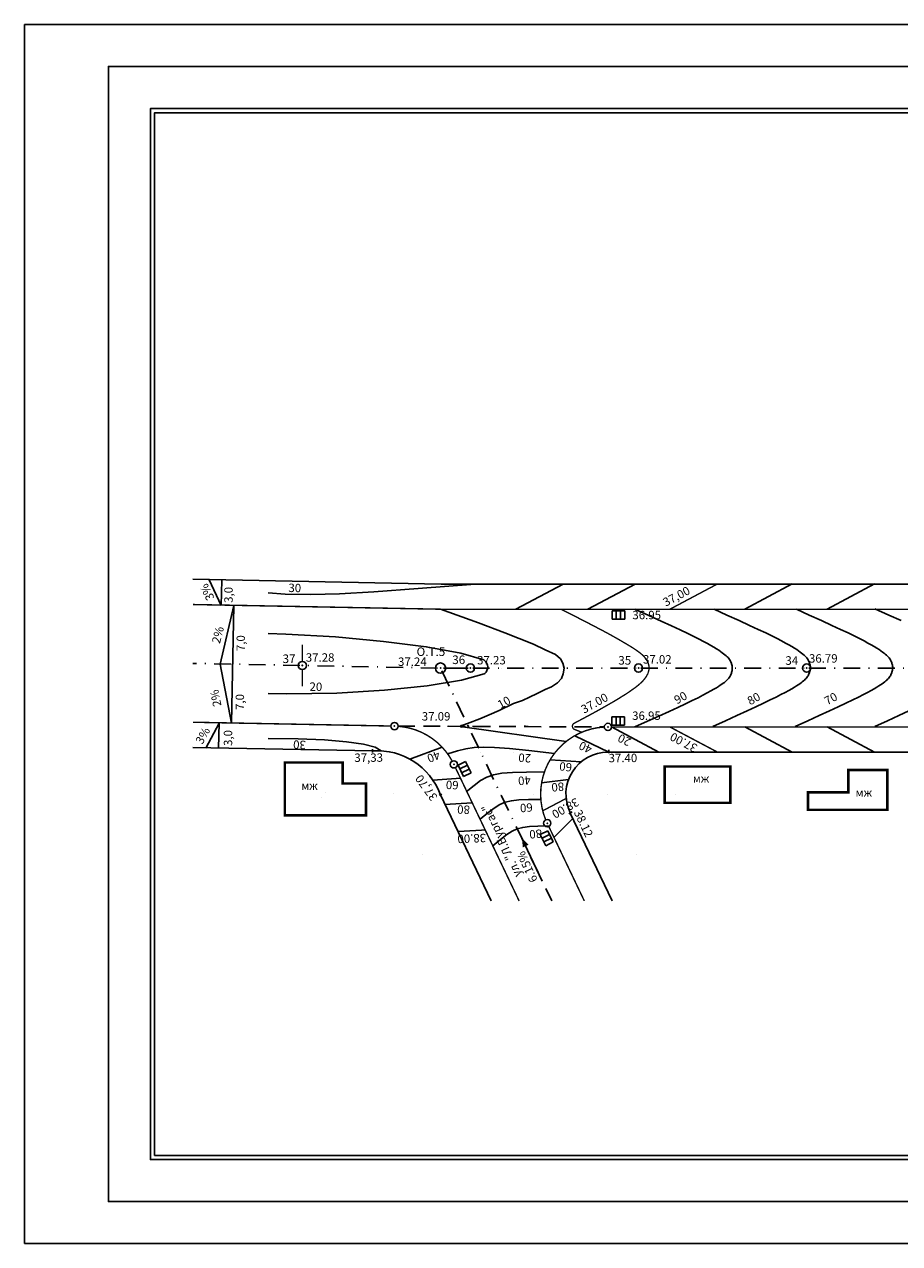
# Model space of a CAD drawing. Extents: x -48 to 369, y -63 to 82.
# Drawn here: x -48 to 56, y -63 to 82 of the extents above; entities that cross this region are included whole.
import ezdxf

# ---------------------------------------------------------------- set-up
doc = ezdxf.new("R2010")
doc.units = 0
doc.header["$LTSCALE"] = 4
doc.header["$MEASUREMENT"] = 0
doc.linetypes.add('DASHDOT', pattern=[1, 0.5, -0.25, 0, -0.25])
doc.linetypes.add('DASHED', pattern=[0.75, 0.5, -0.25])
doc.layers.get('0').update_dxf_attribs({"linetype": 'CONTINUOUS'})
for name, color, linetype in [('HOR', 1, 'CONTINUOUS'), ('OS', 7, 'DASHDOT'), ('PER', 1, 'DASHED'), ('R', 1, 'CONTINUOUS')]:
    doc.layers.add(name, color=color, linetype=linetype)
doc.styles.add('CYRILTLC', font='cyriltlc', dxfattribs={"height": 1})

msp = doc.modelspace()

# ---------------------------------------------------------------- linework, layer by layer
for p, q in [((369.09, 81.96), (-48.39, 81.96)), ((-48.39, 81.96), (-48.39, -63.04)), ((-48.39, -63.04), (369.09, -63.04))]:
    msp.add_line(p, q)
for points in [[(364.09, 76.96), (-38.39, 76.96), (-38.39, -58.04), (364.09, -58.04)], [(359.09, 71.96), (-33.39, 71.96), (-33.39, -53.04), (359.09, -53.04)], [(358.59, 71.46), (-32.89, 71.46), (-32.89, -52.54), (358.59, -52.54)]]:
    msp.add_lwpolyline(points, close=True)
for points in [[(178.48, 15.41), (1.22, 15.41), (-28.34, 15.97)], [(5.01, 5.41), (5.01, 5.41)], [(8.33, 5.41), (8.33, 5.41)], [(13.87, 5.41), (13.87, 5.41)], [(-2.77, -1.52), (-2.77, -1.52)], [(0.59, -1.58), (0.59, -1.58)], [(4.47, -1.59), (4.47, -1.59)], [(8.35, -1.59), (8.35, -1.59)], [(8.35, -1.59), (8.35, -1.59)], [(11.68, -1.59), (11.68, -1.59)], [(11.68, -1.59), (11.68, -1.59)], [(17.22, -1.59), (17.22, -1.59)], [(17.22, -1.59), (17.22, -1.59)], [(-6.91, -4.44), (-28.34, -4.03)], [(-1.32, -4.55), (-1.32, -4.55)], [(-1.32, -4.55), (-1.32, -4.55)], [(2.03, -4.59), (2.03, -4.59)], [(5.91, -4.59), (5.91, -4.59)], [(9.79, -4.59), (9.79, -4.59)], [(9.79, -4.59), (9.79, -4.59)], [(13.11, -4.59), (13.11, -4.59)], [(13.11, -4.59), (13.11, -4.59)], [(14.8, -4.59), (14.8, -4.59)], [(21.05, -4.59), (246.13, -4.59)], [(13.84, -6.12), (13.84, -6.12)], [(-13.01, -9.94), (-13.01, -9.94)], [(-12.5, -9.33), (-12.5, -9.33)], [(-4.5, -9.49), (-4.5, -9.49)], [(-4.5, -9.49), (-4.5, -9.49)], [(1.09, -9.59), (7.16, -22.28)], [(8.3, -9.59), (8.3, -9.59)], [(12.18, -9.59), (12.18, -9.59)], [(12.18, -9.59), (12.18, -9.59)], [(21.05, -9.59), (21.05, -9.59)], [(21.05, -9.59), (21.05, -9.59)], [(29.05, -9.59), (29.05, -9.59)], [(16.53, -11.75), (21.57, -22.28)], [(-1.05, -16.71), (-1.05, -16.71)], [(24.5, -16.81), (24.5, -16.81)]]:
    msp.add_lwpolyline(points)
for points, const_width in [([(174.82, 12.41), (1.19, 12.41), (-28.34, 12.97)], 0.17), ([(-17.4, -5.82), (-17.4, -12.11), (-7.75, -12.11), (-7.75, -8.32), (-10.51, -8.32), (-10.51, -5.82), (-17.4, -5.82)], 0.3), ([(2.9, -6.43), (10.48, -22.28)], 0.17), ([(14.01, -13.43), (18.24, -22.28)], 0.17)]:
    msp.add_lwpolyline(points, dxfattribs=dict(const_width=const_width))
for points, const_width in [([(-28.34, -1.03), (-4.78, -1.48, -0.283662)], 0.17), ([(-3.91, -1.51, -0.254701), (2.52, -5.65)], 0.17), ([(20.61, -1.6, 0.517061), (13.65, -12.65)], 0.17), ([(20.83, -1.59), (20.83, -1.59, 0.543004)], 0.1), ([(245.69, -1.59), (21.48, -1.59, 0.543004)], 0.17)]:
    msp.add_lwpolyline(points, format="xyb", dxfattribs=dict(const_width=const_width))
at = {"const_width": 0.3}
for points in [[(27.8, -10.61), (27.8, -6.3), (35.61, -6.3), (35.61, -10.61)], [(44.85, -9.36), (49.65, -9.36), (49.65, -6.71), (54.3, -6.71), (54.3, -11.44), (44.85, -11.44)]]:
    msp.add_lwpolyline(points, close=True, dxfattribs=at)
for centre, radius in [((-15.31, 5.72), 0.49), ((1.13, 5.41), 0.612), ((4.69, 5.41), 0.49), ((24.69, 5.41), 0.49), ((44.69, 5.41), 0.49), ((-4.35, -1.49), 0.432), ((21.05, -1.59), 0.432), ((2.72, -6.04), 0.432), ((13.83, -13.04), 0.432)]:
    msp.add_circle(centre, radius)
for centre, radius, start, end in [((-6.39, -12.42), 8, 20.7218, 93.7508), ((21.05, -9.59), 5, 90, 205.5555)]:
    msp.add_arc(centre, radius, start, end)
for p in [(-15.31, 5.72), (1.13, 5.41), (4.69, 5.41), (24.69, 5.41), (44.69, 5.41), (-4.35, -1.49), (3.51, -1.52), (21.05, -1.59), (2.72, -6.04), (13.83, -13.04)]:
    msp.add_point(p)
at = {"layer": 'HOR'}
for points in [[(24.24, 12.41), (25.93, 11.65), (27.38, 10.99), (28.62, 10.43), (29.66, 9.94), (30.54, 9.52), (31.28, 9.16), (31.9, 8.84), (32.44, 8.57), (32.9, 8.32), (33.31, 8.09), (33.66, 7.89), (33.96, 7.71), (34.23, 7.54), (34.45, 7.39), (34.65, 7.24), (34.82, 7.11), (34.97, 6.99), (35.11, 6.87), (35.23, 6.76), (35.34, 6.65), (35.43, 6.54), (35.51, 6.43), (35.58, 6.33), (35.64, 6.22), (35.69, 6.12), (35.74, 6.01), (35.77, 5.9), (35.8, 5.79), (35.82, 5.68), (35.84, 5.57), (35.85, 5.45), (35.85, 5.34), (35.84, 5.22), (35.82, 5.11), (35.8, 4.99), (35.77, 4.87), (35.74, 4.76), (35.69, 4.64), (35.64, 4.53), (35.58, 4.43), (35.51, 4.32), (35.44, 4.22), (35.35, 4.12), (35.25, 4.02), (35.15, 3.92), (35.03, 3.82), (34.9, 3.71), (34.76, 3.6), (34.6, 3.49), (34.42, 3.36), (34.21, 3.22), (33.95, 3.06), (33.65, 2.89), (33.29, 2.69), (32.87, 2.45), (32.36, 2.19), (31.77, 1.89), (31.09, 1.55), (30.29, 1.17), (29.38, 0.73), (28.32, 0.25), (27.12, -0.3), (25.77, -0.91), (24.24, -1.59)], [(33.67, 12.41), (35.21, 11.72), (36.66, 11.06), (37.9, 10.49), (38.94, 10.01), (39.82, 9.59), (40.56, 9.23), (41.18, 8.91), (41.72, 8.64), (42.18, 8.39), (42.59, 8.16), (42.94, 7.96), (43.24, 7.77), (43.51, 7.61), (43.73, 7.45), (43.93, 7.31), (44.1, 7.18), (44.25, 7.06), (44.39, 6.94), (44.51, 6.82), (44.62, 6.71), (44.71, 6.61), (44.79, 6.5), (44.86, 6.4), (44.92, 6.29), (44.97, 6.19), (45.02, 6.08), (45.05, 5.97), (45.08, 5.86), (45.1, 5.75), (45.12, 5.64), (45.13, 5.52), (45.13, 5.41), (45.12, 5.29), (45.1, 5.17), (45.08, 5.06), (45.05, 4.94), (45.02, 4.83), (44.97, 4.71), (44.92, 4.6), (44.86, 4.49), (44.79, 4.39), (44.72, 4.29), (44.63, 4.19), (44.53, 4.09), (44.43, 3.99), (44.31, 3.89), (44.18, 3.78), (44.04, 3.67), (43.88, 3.55), (43.7, 3.43), (43.49, 3.29), (43.23, 3.13), (42.93, 2.96), (42.57, 2.75), (42.15, 2.52), (41.64, 2.26), (41.05, 1.96), (40.37, 1.62), (39.57, 1.24), (38.66, 0.8), (37.6, 0.31), (36.4, -0.23), (35.05, -0.85), (33.52, -1.53)], [(43.47, 12.41), (45.01, 11.72), (46.46, 11.06), (47.7, 10.49), (48.74, 10.01), (49.62, 9.59), (50.36, 9.23), (50.98, 8.91), (51.52, 8.64), (51.98, 8.39), (52.39, 8.16), (52.74, 7.96), (53.04, 7.77), (53.31, 7.61), (53.53, 7.45), (53.73, 7.31), (53.9, 7.18), (54.05, 7.06), (54.19, 6.94), (54.31, 6.82), (54.42, 6.71), (54.51, 6.61), (54.59, 6.5), (54.66, 6.4), (54.72, 6.29), (54.77, 6.19), (54.82, 6.08), (54.85, 5.97), (54.88, 5.86), (54.9, 5.75), (54.92, 5.64), (54.93, 5.52), (54.93, 5.41), (54.92, 5.29), (54.9, 5.17), (54.88, 5.06), (54.85, 4.94), (54.82, 4.83), (54.77, 4.71), (54.72, 4.6), (54.66, 4.49), (54.59, 4.39), (54.52, 4.29), (54.43, 4.19), (54.33, 4.09), (54.23, 3.99), (54.11, 3.89), (53.98, 3.78), (53.84, 3.67), (53.68, 3.55), (53.5, 3.43), (53.29, 3.29), (53.03, 3.13), (52.73, 2.96), (52.37, 2.75), (51.95, 2.52), (51.44, 2.26), (50.85, 1.96), (50.17, 1.62), (49.37, 1.24), (48.46, 0.8), (47.4, 0.31), (46.2, -0.23), (44.85, -0.85), (43.32, -1.53)], [(52.79, 12.47), (54.48, 11.72), (55.93, 11.06)], [(56.87, 0.31), (55.68, -0.23), (54.32, -0.85), (52.79, -1.53)]]:
    msp.add_lwpolyline(points, dxfattribs=at)
at = {"layer": 'OS'}
for points in [[(-15.6, 5.73), (-28.34, 5.97)], [(0.77, 5.41), (-15.02, 5.72)], [(1.28, 5.08), (14.36, -22.28)], [(4.97, 5.41), (24.4, 5.41)], [(24.97, 5.41), (44.4, 5.41)], [(44.97, 5.41), (64.4, 5.41)]]:
    msp.add_lwpolyline(points, dxfattribs=at)
at = {"layer": 'PER', "color": 1}
msp.add_lwpolyline([(-3.91, -1.49), (20.61, -1.59)], dxfattribs=at)
at = {"layer": 'R'}
for points in [[(-24.96, 12.87), (-26.4, 15.9)], [(-24.96, 12.87), (-24.9, 15.87)], [(-19.37, 14.35), (-17.34, 14.21), (-14.3, 14.15), (-10.91, 14.24), (-6.79, 14.48), (-1.53, 14.87), (5.26, 15.41)], [(10.08, 12.41), (15.73, 15.41)], [(18.64, 12.41), (24.29, 15.41)], [(37.32, 12.43), (42.96, 15.43)], [(47.12, 12.43), (52.76, 15.43)], [(-23.73, -1.16), (-25.1, 5.87), (-23.46, 12.84)], [(-23.73, -1.16), (-23.46, 12.84)], [(1.11, 12.41), (5.64, 10.79), (8.79, 9.62), (12.2, 8.24), (13.59, 7.6), (14.82, 7.01), (15.4, 6.53), (15.67, 6), (15.83, 5.41), (15.83, 5.41), (15.72, 4.72), (15.51, 4.19), (15.03, 3.65), (14.34, 3.17), (13.59, 2.85), (12.63, 2.37), (11.72, 1.95), (10.87, 1.57), (9.8, 1.2), (8.1, 0.35), (6.92, -0.13), (5.8, -0.61), (4.33, -1.19), (3.68, -1.4)], [(21.54, 11.22), (21.54, 12.22)], [(21.54, 12.22), (23.04, 12.22)], [(22.04, 11.22), (22.04, 12.22)], [(22.54, 11.22), (22.54, 12.22)], [(23.04, 11.22), (23.04, 12.22)], [(21.54, 11.22), (23.04, 11.22)], [(1.49, 5.41), (4.4, 5.41)], [(-26.79, -4.1), (-25.23, -1.13)], [(-25.29, -4.13), (-25.23, -1.13)], [(21.51, -1.37), (21.51, -0.37)], [(21.51, -0.37), (23.01, -0.37)], [(21.51, -1.37), (23.01, -1.37)], [(22.01, -1.37), (22.01, -0.37)], [(22.51, -1.37), (22.51, -0.37)], [(23.01, -1.37), (23.01, -0.37)], [(3.51, -1.45), (3.51, -1.45)], [(3.51, -1.55), (3.51, -1.55)], [(3.75, -1.58), (16.09, -3.32)], [(17.1, -2.63), (21.15, -4.59)], [(21.46, -1.59), (27.12, -4.59)], [(37.32, -1.57), (42.98, -4.57)], [(47.12, -1.57), (52.78, -4.57)], [(-19.37, -2.95), (-15.83, -3), (-12.66, -3.14), (-10.05, -3.35), (-8.03, -3.64), (-6.65, -4.01), (-5.95, -4.44)], [(-6.98, -4.25), (-6.98, -4.63)], [(1.31, -3.99), (-2.52, -5.42)], [(1.99, -4.8), (3.16, -4.45), (4.16, -4.2), (5.12, -4.04), (6.21, -3.99), (7.56, -4.03), (9.32, -4.17), (11.65, -4.4), (14.69, -4.73)], [(21.15, -4.32), (21.15, -4.71)], [(3.21, -6.13), (4.12, -5.7)], [(4.12, -5.7), (4.76, -7.06)], [(14.18, -5.49), (17.86, -5.74)], [(3.21, -6.13), (3.85, -7.48)], [(3.43, -6.58), (4.33, -6.15)], [(3.64, -7.03), (4.54, -6.61)], [(3.85, -7.48), (4.76, -7.06)], [(4.19, -9.31), (5.12, -8.55), (5.9, -7.97), (6.63, -7.56), (7.43, -7.28), (8.41, -7.1), (9.68, -7), (11.34, -6.96), (13.5, -6.93)], [(3.54, -7.7), (0.21, -7.9)], [(13.16, -8.23), (16.36, -7.85)], [(1.29, -9.57), (0.97, -9.7)], [(4.93, -10.61), (1.6, -10.81)], [(5.84, -12.57), (6.77, -11.81), (7.52, -11.23), (8.17, -10.82), (8.83, -10.54), (9.56, -10.37), (10.45, -10.27), (11.59, -10.23), (13.07, -10.21)], [(14.63, -14.72), (16.88, -12.46)], [(16.39, -11.91), (16.78, -11.7)], [(7.35, -15.73), (8.28, -14.97), (9.02, -14.39), (9.65, -13.98), (10.26, -13.7), (10.92, -13.53), (11.71, -13.44), (12.71, -13.39), (13.99, -13.37)], [(12.98, -14.37), (13.88, -13.93)], [(12.98, -14.37), (13.66, -15.71)], [(13.21, -14.82), (14.1, -14.37)], [(13.88, -13.93), (14.55, -15.27)], [(13.24, -19.93), (10.82, -14.82)], [(13.43, -15.27), (14.33, -14.82)], [(13.66, -15.71), (14.55, -15.27)]]:
    msp.add_lwpolyline(points, dxfattribs=at)
for points, const_width in [([(28.42, 12.41), (34.07, 15.41)], 0.16), ([(15.47, 12.41), (17.07, 11.6), (18.42, 10.91), (19.55, 10.32), (20.49, 9.83), (21.27, 9.41), (21.91, 9.05), (22.46, 8.74), (22.93, 8.46), (23.36, 8.21), (23.74, 7.98), (24.09, 7.76), (24.4, 7.55), (24.67, 7.36), (24.92, 7.17), (25.13, 6.99), (25.31, 6.81), (25.47, 6.63), (25.6, 6.45), (25.71, 6.28), (25.8, 6.1), (25.86, 5.93), (25.91, 5.76), (25.93, 5.59), (25.94, 5.41), (25.93, 5.24), (25.9, 5.07), (25.85, 4.91), (25.79, 4.73), (25.7, 4.56), (25.6, 4.39), (25.48, 4.22), (25.34, 4.04), (25.18, 3.86), (25, 3.68), (24.79, 3.49), (24.55, 3.29), (24.28, 3.08), (23.97, 2.86), (23.63, 2.62), (23.25, 2.36), (22.81, 2.09), (22.32, 1.78), (21.75, 1.44), (21.07, 1.05), (20.28, 0.6), (19.36, 0.09), (18.28, -0.49), (17.02, -1.16)], 0.16), ([(-15.31, 6.21), (-15.31, 8.21)], 0.16), ([(-15.31, 3.23), (-15.31, 5.23)], 0.16), ([(3.95, -1.51), (1.95, -1.51)], 0.16), ([(6.93, -1.52), (4.93, -1.52)], 0.16), ([(17.14, -1.91), (17.93, -2.22)], 0.16), ([(28.42, -1.59), (34.09, -4.59)], 0.17), ([(13.29, -11.56), (16.07, -10.1)], 0.16), ([(6.47, -13.84), (3.14, -14.03)], 0.16), ([(7.94, -16.91), (4.61, -17.1)], 0.00001)]:
    msp.add_lwpolyline(points, dxfattribs=dict(at, const_width=const_width))
for points, format in [([(-19.37, 2.4), (-17.16, 2.34), (-11.21, 2.44), (-5.52, 2.78), (-0.45, 3.3), (3.63, 3.96), (6.34, 4.73), (6.39, 4.77, 0.468178), (6.38, 6.31), (6.29, 6.38), (3.54, 7.19), (-0.57, 7.94), (-5.66, 8.59), (-11.36, 9.11), (-17.29, 9.46), (-19.37, 9.51)], "xyb"), ([(3.68, -1.4, -0.00937), (3.54, -1.42, 0.349058), (3.5, -1.53, 0.349058), (3.59, -1.6, -0.011512), (3.75, -1.58)], "xyb"), ([(11.08, -1.5, 0.004934), (11.54, -1.55, 0.056023)], "xyb"), ([(10.82, -14.82, 0, 0.75, 0), (11.26, -15.76, 0.75, 0.75, 0)], "xyseb")]:
    msp.add_lwpolyline(points, format=format, dxfattribs=at)
at = {"layer": 'R', "const_width": 0.125}
for points in [[(-15.38, 5.72, 1), (-15.26, 5.72, 1)], [(4.44, -1.59, 1), (4.44, -1.46, 1)]]:
    msp.add_lwpolyline(points, format="xyb", close=True, dxfattribs=at)
at = {"layer": 'R', "const_width": 0.16}
msp.add_lwpolyline([(17.02, -1.16, 0.67547), (17.14, -1.91, 0.67547)], format="xyb", dxfattribs=at)

# ---------------------------------------------------------------- texts
at = {"style": 'CYRILTLC'}
for s, height, p in [('О.Т.5', 1.02, (-1.72, 6.85)), ('37', 1.02, (-17.67, 6.01)), ('36', 1.02, (2.52, 5.89)), ('35', 1.02, (22.28, 5.82)), ('34', 1.02, (42.16, 5.8)), ('мж', 0.971, (-15.43, -9.07)), ('мж', 0.971, (31.16, -8.21)), ('мж', 0.988, (50.51, -9.89))]:
    msp.add_text(s, height=height, dxfattribs=at).set_placement(p)
msp.add_text('ул. "Л.Бургас"', height=1, rotation=114.9672, dxfattribs=at).set_placement((10.81, -19.17))
at = {"layer": 'R', "style": 'CYRILTLC'}
for s, rotation, p in [('3%', 116.2618, (-25.75, 13.76)), ('3,0', 90, (-23.6, 13.17)), ('30', 358.728, (-16.98, 14.46)), ('37,00', 28.0604, (27.93, 12.7)), ('2%', 75.6337, (-25.13, 8.26)), ('7,0', 90, (-22.14, 7.43)), ('20', 358.728, (-14.47, 2.71)), ('2%', 101.5863, (-24.93, 0.95)), ('7,0', 90, (-22.25, 0.43)), ('10', 28.9387, (8.26, 0.53)), ('37.00', 28.9387, (18.2, -0.03)), ('90', 28.9387, (29.27, 1.08)), ('80', 28.9387, (37.98, 0.97)), ('70', 28.9387, (47.15, 0.97)), ('3%', 60.7388, (-27.22, -3.74)), ('3,0', 90, (-23.66, -3.85)), ('20', 153.8948, (23.91, -3.03)), ('37.00', 152.3989, (31.8, -3.78)), ('30', 177.6159, (-14.87, -3.24)), ('40', 154.9235, (19.27, -3.9)), ('37,33', 0.3937, (-9.12, -5.75)), ('40', 201.5474, (0.83, -4.39)), ('20', 175.6862, (11.94, -4.84)), ('60', 173.6684, (16.83, -5.92)), ('37.40', 0.3188, (21.13, -5.79)), ('37,70', 125.6211, (0.84, -9.93)), ('60', 177.6159, (3.3, -8.03)), ('40', 184.287, (11.83, -7.41)), ('80', 184.287, (15.8, -8.18)), ('38.00', 209.5192, (17.23, -9.98)), ('80', 177.6159, (4.65, -10.96)), ('60', 184.287, (12.06, -10.64)), ('38.12', 295.439, (16.96, -11.74)), ('38.00', 182.2157, (6.53, -14.29)), ('80', 184.287, (13.17, -13.77)), ('6.15%', 114.7431, (12.72, -19.8))]:
    msp.add_text(s, height=1, rotation=rotation, dxfattribs=at).set_placement(p)
for s, p in [('36.95', (23.96, 11.22)), ('37.28', (-14.9, 6.17)), ('37.24', (-3.93, 5.67)), ('37.23', (5.48, 5.85)), ('37.02', (25.22, 5.95)), ('36.79', (44.97, 6.06)), ('37.09', (-1.1, -0.83)), ('36.95', (23.93, -0.75))]:
    msp.add_text(s, height=1, dxfattribs=at).set_placement(p)

doc.saveas('drawing.dxf')
